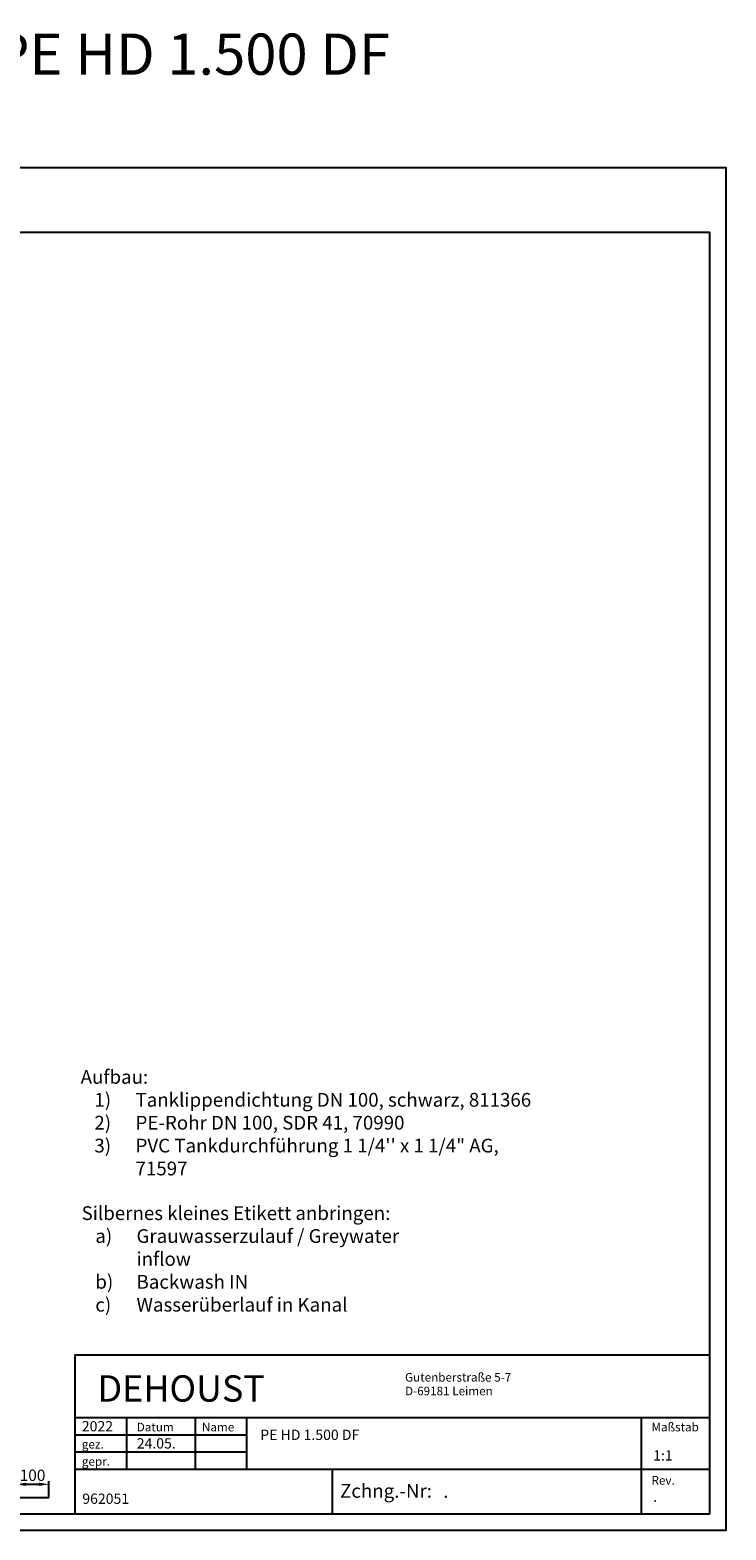
# Model space of a CAD drawing. Extents: x 24444 to 37616, y 50448 to 72684.
# Drawn here: x 28236 to 30384, y 55013 to 59637 of the extents above; entities that cross this region are included whole.
import ezdxf

# ---------------------------------------------------------------- set-up
doc = ezdxf.new("R2010")
doc.units = 0
doc.header["$LTSCALE"] = 150
doc.header["$MEASUREMENT"] = 0
doc.header["$PDMODE"] = 3
doc.header["$PDSIZE"] = 50
for name, color, linetype in [('DEH_Bemaßung_Beschriftung', 5, 'Continuous'), ('DEH_Blattrahmen', 250, 'Continuous'), ('DEH_Plankopf', 250, 'Continuous')]:
    doc.layers.add(name, color=color, linetype=linetype)
doc.styles.add('Arial', font='arial.ttf')
doc.dimstyles.new('M1-10', dxfattribs={"dimscale": 10, "dimtxt": 3.5, "dimasz": 3, "dimexe": 1, "dimexo": 0, "dimgap": 1, "dimtad": 1, "dimdec": 0, "dimrnd": 1, "dimzin": 0, "dimdsep": 46, "dimtxsty": 'Arial', "dimcen": 1, "dimclrd": 256, "dimclre": 256, "dimclrt": 256, "dimadec": 0, "dimazin": 0, "dimtfac": 1, "dimtdec": 0, "dimtmove": 2, "dimatfit": 0, "dimfxl": 1, "dimtolj": 1, "dimtzin": 0, "dimlwd": -1, "dimarcsym": 0})

# ---------------------------------------------------------------- blocks, each defined once
blk = doc.blocks.new('*D5')
at = {"layer": 'Defpoints', "color": 0, "transparency": 16777216}
for p in [(27928.5, 54785.9), (27828.5, 54745.5), (27928.5, 54745.5)]:
    blk.add_point(p, dxfattribs=at)
at = {"layer": 'DEH_Blattrahmen', "lineweight": -2, "transparency": 16777216}
for p, q in [((27828.5, 54745.5), (27828.5, 54795.9)), ((27928.5, 54745.5), (27928.5, 54795.9))]:
    blk.add_line(p, q, dxfattribs=at)
at = {"layer": 'DEH_Blattrahmen', "transparency": 16777216}
blk.add_line((27858.5, 54785.9), (27898.5, 54785.9), dxfattribs=at)
for points in [[(27858.5, 54790.9), (27858.5, 54780.9), (27828.5, 54785.9)], [(27898.5, 54790.9), (27898.5, 54780.9), (27928.5, 54785.9)]]:
    blk.add_solid(points, dxfattribs=at)
at = {"layer": 'DEH_Blattrahmen', "transparency": 16777216, "insert": (27878.5, 54813.7), "char_height": 35, "attachment_point": 5, "style": 'Arial'}
blk.add_mtext('\\A1;100', dxfattribs=at)
blk = doc.blocks.new('Blattrahmen DIN A4 1_20 mit Rand QF')
at = {"layer": 'DEH_Blattrahmen'}
for p, q in [((2970, 4200), (2970, 4000)), ((3750.5, 100.5), (3850.5, 100.5))]:
    blk.add_line(p, q, dxfattribs=at)
for points in [[(0, 0), (5940, 0), (5940, 4200), (0, 4200)], [(50, 4000), (50, 50), (5890, 50), (5890, 4000)]]:
    blk.add_lwpolyline(points, close=True, dxfattribs=at)
at = {"layer": 'DEH_Blattrahmen', "insert": (1990.6, 161.9), "char_height": 25, "width": 4945.724, "attachment_point": 1, "style": 'Arial'}
blk.add_mtext('Diese Zeichnung darf ohne unsere schrifliche Bewilligung weder kopiert, nachgebildet, Drittpersonen gezeigt\\Poder zugänglich gemacht, noch zur Selbstausführung oder zur Herstellung durch Dritte benutzt werden.', dxfattribs=at)
at = {"layer": 'DEH_Blattrahmen'}
dim = blk.add_linear_dim(base=(3850.5, 140.9), p1=(3750.5, 100.5), p2=(3850.5, 100.5), dimstyle='M1-10', dxfattribs=at)
dim.commit()
dim.dimension.update_dxf_attribs({"geometry": '*D5', "text_midpoint": (3800.5, 168.7), "insert": (-24078, -54645)})

msp = doc.modelspace()

# ---------------------------------------------------------------- linework, layer by layer
at = {"layer": 'DEH_Plankopf', "lineweight": -3}
for p, q in [((28375, 55552.4), (30333.6, 55552.4)), ((28375, 55552.4), (28375, 55062.6)), ((30333.6, 55062.6), (30333.6, 55552.4)), ((28375, 55359), (30333.6, 55359)), ((28533.8, 55359), (28533.8, 55200.2)), ((28745.6, 55359), (28745.6, 55200.2)), ((28904.4, 55359), (28904.4, 55200.2)), ((30121.9, 55359), (30121.9, 55200.2)), ((28375, 55306.1), (28904.4, 55306.1)), ((28375, 55253.2), (28904.4, 55253.2)), ((28375, 55200.2), (30333.6, 55200.2)), ((29169, 55200.2), (29169, 55062.6)), ((30121.9, 55200.2), (30121.9, 55062.6)), ((28375, 55062.6), (30333.6, 55062.6))]:
    msp.add_line(p, q, dxfattribs=at)

# ---------------------------------------------------------------- block references
at = {"layer": 'DEH_Blattrahmen'}
msp.add_blockref('Blattrahmen DIN A4 1_20 mit Rand QF', (24443.6, 55012.6), dxfattribs=at)

# ---------------------------------------------------------------- texts
at = {"layer": 'DEH_Bemaßung_Beschriftung', "char_height": 42.347, "attachment_point": 7, "style": 'Arial'}
for s, insert in [('\\A1;Aufbau:\\P\\pxi-3,l4,t4;1)^ITanklippendichtung DN 100, schwarz, 811366\\P2)^IPE-Rohr DN 100, SDR 41, 70990\\P3)^IPVC Tankdurchführung 1 1/4\'\' x 1 1/4" AG, 71597', (28392.5, 56106)), ('\\A1;Silbernes kleines Etikett anbringen:\\P\\pxi-3,l4,t4;a)^IGrauwasserzulauf / Greywater inflow\\Pb)^IBackwash IN\\Pc)^IWasserüberlauf in Kanal', (28395.5, 55686))]:
    msp.add_mtext(s, dxfattribs=dict(at, insert=insert))
at = {"layer": 'DEH_Plankopf', "lineweight": -3, "style": 'Arial'}
for s, height, p in [('Greywater collection tank PE HD 1.500 DF', 127.042, (26006, 59499.3)), ('Gutenberstraße 5-7', 26.467, (29393.3, 55470.2)), ('D-69181 Leimen', 26.467, (29393.3, 55427.9)), ('2022', 31.76, (28396.2, 55316.7)), ('Datum', 26.47, (28565.6, 55316.7)), ('Name', 26.47, (28766.7, 55316.7)), ('PE HD 1.500 DF', 31.76, (28946.7, 55290.2)), ('Maßstab', 26.47, (30153.6, 55316.7)), ('gez.', 26.47, (28396.2, 55263.8)), ('24.05.', 31.76, (28565.6, 55263.8)), ('gepr.', 26.47, (28396.2, 55210.8)), ('1:1', 31.76, (30158.9, 55226.7)), ('Rev.', 26.47, (30153.6, 55152.6)), ('Zchng.-Nr:', 42.35, (29192.8, 55112)), ('962051', 31.76, (28397.7, 55093.2)), ('.', 42.3, (29511, 55112)), ('.', 31.8, (30158.9, 55099.7))]:
    msp.add_text(s, height=height, dxfattribs=at).set_placement(p)
at = {"layer": 'DEH_Plankopf', "insert": (28444.5, 55489.5), "char_height": 81.17, "width": 802.56, "attachment_point": 1, "style": 'Arial'}
msp.add_mtext('\\A1;DEHOUST', dxfattribs=at)

doc.saveas('drawing.dxf')
